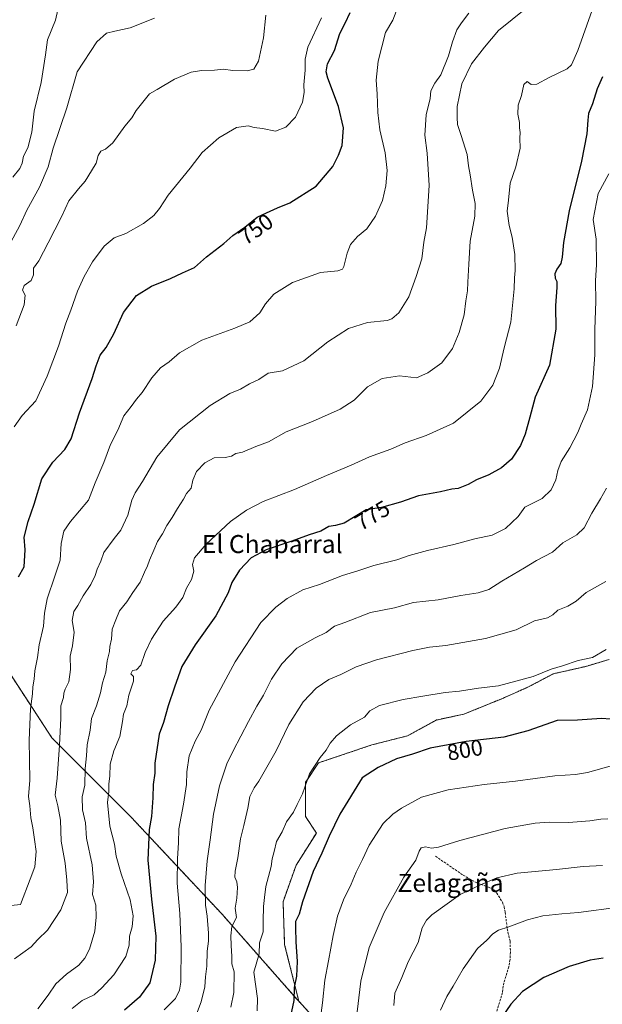
# Model space of a CAD drawing. Units: metres. Extents: x 648284 to 651743, y 4734652 to 4737040.
# Drawn here: x 649007 to 649265, y 4735505 to 4735941 of the extents above; entities that cross this region are included whole.
import ezdxf
from ezdxf.enums import TextEntityAlignment as Align

# ---------------------------------------------------------------- set-up
doc = ezdxf.new("R2010")
doc.units = ezdxf.units.M
doc.header["$MEASUREMENT"] = 0
doc.linetypes.add('TRAZOS', pattern=[0.75, 0.5, -0.25])
doc.linetypes.add('TRAZOSX2', pattern=[1.5, 1, -0.5])
for name, color, linetype, lineweight in [('Arbolado forestal', 92, 'TRAZOS', 0), ('Arbolado forestal CxS', 92, 'Continuous', 0), ('Curva de nivel maestra', 36, 'Continuous', 30), ('Curva de nivel normal', 36, 'Continuous', 0), ('Rótulo de curva de nivel directora', 19, 'Continuous', 0), ('Senda', 19, 'TRAZOSX2', 0), ('Texto cartográfico', 19, 'Continuous', 0)]:
    doc.layers.add(name, color=color, linetype=linetype, lineweight=lineweight)
doc.styles.add('Arial', font='txt', dxfattribs={"height": 0.2})

# ---------------------------------------------------------------- blocks, each defined once
blk = doc.blocks.new('*U153')
at = {"layer": 'Arbolado forestal CxS', "color": 92, "linetype": 'Continuous', "lineweight": 0}
blk.add_polyline3d([(648989.3, 4735671.21, 745.12), (649020.92, 4735622.78, 758.88), (649055.86, 4735587.83, 772.18), (649096.18, 4735544.81, 787.9), (649129.32, 4735507.25, 800.25), (649130.29, 4735506.17, 800.72), (649130.29, 4735506.17, 800.72), (649147.18, 4735487.57, 807.71)], dxfattribs=at)
blk = doc.blocks.new('*U163')
at = {"layer": 'Curva de nivel normal', "color": 36, "linetype": 'Continuous', "lineweight": 0}
blk.add_polyline3d([(649140.34, 4735941.74, 745), (649134.33, 4735928.75, 745), (649133.04, 4735923.34, 745), (649133.06, 4735918.43, 745), (649132.53, 4735912.01, 745), (649132.68, 4735908.68, 745), (649131.89, 4735904.34, 745), (649128.75, 4735897.67, 745), (649124.48, 4735893.26, 745), (649119.94, 4735891.44, 745), (649114.22, 4735892.6, 745), (649110.52, 4735893.1, 745), (649107.85, 4735893.82, 745), (649102.73, 4735893.11, 745), (649094.86, 4735888.58, 745), (649087.41, 4735882.02, 745), (649082.16, 4735875.14, 745), (649072.36, 4735863.21, 745), (649068.51, 4735857.27, 745), (649066.09, 4735854.16, 745), (649061.46, 4735850.57, 745), (649053.66, 4735846.23, 745), (649048.47, 4735844.27, 745), (649044.07, 4735840.53, 745), (649038.84, 4735833.66, 745), (649035.15, 4735827.14, 745), (649032.29, 4735820.58, 745), (649029.34, 4735812.21, 745), (649027.07, 4735806.51, 745), (649023.87, 4735796.2, 745), (649018.73, 4735783.02, 745), (649013.82, 4735772.06, 745), (649007.74, 4735765.5, 745), (649004.23, 4735760.51, 745)], dxfattribs=at)
blk = doc.blocks.new('*U166')
at = {"layer": 'Curva de nivel normal', "color": 36, "linetype": 'Continuous', "lineweight": 0}
blk.add_polyline3d([(649024.25, 4735948.43, 730), (649022.48, 4735940.67, 730), (649018.88, 4735932, 730), (649018.07, 4735925.34, 730), (649016.2, 4735913.1, 730), (649013.08, 4735900.34, 730), (649011.99, 4735891.08, 730), (649010.29, 4735884.14, 730), (649008.28, 4735880.36, 730), (649007.75, 4735877.25, 730), (649006.76, 4735874.96, 730), (649003.65, 4735871.14, 730)], dxfattribs=at)
blk = doc.blocks.new('*U168')
at = {"layer": 'Curva de nivel normal', "color": 36, "linetype": 'Continuous', "lineweight": 0}
blk.add_polyline3d([(649230.78, 4735945.87, 765), (649218.72, 4735936.05, 765), (649212.49, 4735928.74, 765), (649206.78, 4735921.31, 765), (649202.54, 4735912.42, 765), (649200.48, 4735902.4, 765), (649200.49, 4735897.52, 765), (649200.51, 4735894.47, 765), (649202.26, 4735889.55, 765), (649204.82, 4735881.11, 765), (649205.52, 4735876.16, 765), (649206.26, 4735872.17, 765), (649207.23, 4735865.34, 765), (649208.46, 4735859.42, 765), (649208.26, 4735853.83, 765), (649206.16, 4735842.79, 765), (649205.63, 4735832.6, 765), (649205.15, 4735824.62, 765), (649205.06, 4735820.72, 765), (649204.26, 4735816.4, 765), (649203.58, 4735810.21, 765), (649201.37, 4735802.32, 765), (649198.36, 4735795.19, 765), (649193.7, 4735788.88, 765), (649187.49, 4735784.46, 765), (649182.38, 4735782.19, 765), (649174.93, 4735783.06, 765), (649167.16, 4735781.94, 765), (649160.69, 4735778.28, 765), (649154.8, 4735772.41, 765), (649148.64, 4735768.3, 765), (649136.33, 4735762.94, 765), (649124.69, 4735758.35, 765), (649116.85, 4735753.95, 765), (649111.2, 4735751.8, 765), (649105.26, 4735749.33, 765), (649102.39, 4735748.68, 765), (649100.39, 4735747.52, 765), (649097.72, 4735747.02, 765), (649092.8, 4735746.87, 765), (649088.69, 4735744.66, 765), (649084.93, 4735740.72, 765), (649083.33, 4735736.94, 765), (649082.54, 4735733.35, 765), (649080.59, 4735731.02, 765), (649079.22, 4735728.57, 765), (649076.6, 4735724.4, 765), (649074.24, 4735720.34, 765), (649071.78, 4735716.88, 765), (649069.96, 4735713.18, 765), (649067.65, 4735709.82, 765), (649066.09, 4735705.88, 765), (649064.09, 4735701.53, 765), (649063.32, 4735698.94, 765), (649061.92, 4735696.12, 765), (649059.97, 4735691.7, 765), (649056.72, 4735687.18, 765), (649054.03, 4735683, 765), (649050.78, 4735679.02, 765), (649049.16, 4735675.03, 765), (649047.53, 4735670.92, 765), (649047.35, 4735666.58, 765), (649046.58, 4735663.32, 765), (649046.46, 4735660.99, 765), (649045.44, 4735656.89, 765), (649044.77, 4735651.83, 765), (649043.34, 4735647.15, 765), (649042.48, 4735642.7, 765), (649040.69, 4735637.03, 765), (649038.48, 4735631.34, 765), (649037.88, 4735626.28, 765), (649036.58, 4735619.67, 765), (649036.16, 4735614.83, 765), (649035.59, 4735609.3, 765), (649035.51, 4735601.85, 765), (649034.36, 4735596.66, 765), (649034.47, 4735590.86, 765), (649035.72, 4735585.15, 765), (649036.16, 4735578.34, 765), (649038.68, 4735566.53, 765), (649039.34, 4735559.04, 765), (649038.84, 4735553.37, 765), (649040.34, 4735548.71, 765), (649040.44, 4735543.37, 765), (649039.87, 4735537.16, 765), (649037.5, 4735529.25, 765), (649035.44, 4735525.31, 765), (649032.82, 4735522.21, 765), (649027.4, 4735518.09, 765), (649022.61, 4735513.92, 765), (649019.25, 4735508.78, 765), (649014.61, 4735502.84, 765)], dxfattribs=at)
blk = doc.blocks.new('*U170')
at = {"layer": 'Curva de nivel normal', "color": 36, "linetype": 'Continuous', "lineweight": 0}
blk.add_polyline3d([(649266.47, 4735661.89, 795), (649260.32, 4735658.34, 795), (649254.05, 4735657.1, 795), (649247.05, 4735654.74, 795), (649242.05, 4735653.16, 795), (649234.05, 4735650.01, 795), (649218.76, 4735645.86, 795), (649209.91, 4735644.85, 795), (649201.43, 4735643.43, 795), (649195.05, 4735642.93, 795), (649185.24, 4735641.2, 795), (649176.47, 4735639.76, 795), (649165.97, 4735637.09, 795), (649161.8, 4735634.81, 795), (649159.39, 4735631.95, 795), (649153.24, 4735628.51, 795), (649146.94, 4735623.63, 795), (649144.1, 4735620.42, 795), (649142.43, 4735617.32, 795), (649139.75, 4735614.16, 795), (649134.99, 4735606.89, 795), (649131.95, 4735598.07, 795), (649129.59, 4735593.24, 795), (649127.87, 4735589.97, 795), (649124.89, 4735585.65, 795), (649122.97, 4735581.13, 795), (649120.44, 4735576.89, 795), (649119.37, 4735572.46, 795), (649118.5, 4735569.3, 795), (649118.08, 4735565.77, 795), (649115.74, 4735557.05, 795), (649115.12, 4735552.09, 795), (649114.58, 4735548.19, 795), (649114.42, 4735541.71, 795), (649114.45, 4735536.86, 795), (649112.93, 4735532.1, 795), (649112.75, 4735527.22, 795), (649110.34, 4735518.99, 795), (649112, 4735507.44, 795), (649111.78, 4735501.88, 795)], dxfattribs=at)
blk = doc.blocks.new('*U175')
at = {"layer": 'Curva de nivel normal', "color": 36, "linetype": 'Continuous', "lineweight": 0}
blk.add_polyline3d([(649266.62, 4735733.35, 785), (649263.88, 4735728.62, 785), (649260.09, 4735722.37, 785), (649256.64, 4735715.77, 785), (649253.38, 4735712.68, 785), (649247.27, 4735709.19, 785), (649242.62, 4735705.06, 785), (649235.56, 4735701.35, 785), (649230.26, 4735698.09, 785), (649220.29, 4735692.18, 785), (649214.45, 4735688.52, 785), (649209.71, 4735686.96, 785), (649202.05, 4735685.8, 785), (649192.05, 4735683.89, 785), (649181.05, 4735682.7, 785), (649172.74, 4735680.42, 785), (649162.08, 4735678.32, 785), (649150.72, 4735673.96, 785), (649146.07, 4735672.33, 785), (649142.43, 4735669.47, 785), (649137.49, 4735667.14, 785), (649129.41, 4735662.53, 785), (649122.75, 4735655.6, 785), (649118.14, 4735648.76, 785), (649114.58, 4735641.7, 785), (649111.73, 4735636.86, 785), (649107.97, 4735630.12, 785), (649101.22, 4735617.03, 785), (649098.42, 4735611.34, 785), (649095.09, 4735601.53, 785), (649092.44, 4735589.03, 785), (649090.98, 4735577.7, 785), (649089.65, 4735568.37, 785), (649088.86, 4735557.45, 785), (649088.95, 4735548.68, 785), (649089.62, 4735543.78, 785), (649090.3, 4735536.37, 785), (649090.28, 4735532.71, 785), (649089.61, 4735528.37, 785), (649089.52, 4735521.71, 785), (649088.88, 4735517.04, 785), (649088.58, 4735512.52, 785), (649087.05, 4735505.87, 785), (649084.54, 4735499.19, 785)], dxfattribs=at)
blk = doc.blocks.new('*U180')
at = {"layer": 'Curva de nivel normal', "color": 36, "linetype": 'Continuous', "lineweight": 0}
blk.add_polyline3d([(649205.64, 4735943.76, 760), (649202.36, 4735939.53, 760), (649200.25, 4735936.38, 760), (649198.31, 4735931.12, 760), (649196.58, 4735924.81, 760), (649193.26, 4735916.46, 760), (649190.47, 4735912.68, 760), (649188.73, 4735909.34, 760), (649188.42, 4735906.01, 760), (649186.75, 4735898.68, 760), (649186.09, 4735889.68, 760), (649187.12, 4735881.7, 760), (649188, 4735867.44, 760), (649186.84, 4735848.7, 760), (649185.71, 4735842.34, 760), (649184.74, 4735835.01, 760), (649182.26, 4735827.16, 760), (649178.95, 4735818.18, 760), (649174.6, 4735811.06, 760), (649171.43, 4735808.34, 760), (649169.38, 4735807.68, 760), (649160.72, 4735806.69, 760), (649152.26, 4735804.11, 760), (649143.16, 4735798.25, 760), (649132.43, 4735789.76, 760), (649123.02, 4735785.28, 760), (649116.75, 4735784.26, 760), (649112.5, 4735781.5, 760), (649108.42, 4735779.6, 760), (649104.39, 4735777.25, 760), (649099.72, 4735775.25, 760), (649091.06, 4735769.97, 760), (649077.48, 4735759.18, 760), (649067.42, 4735747.05, 760), (649061.01, 4735736.35, 760), (649057.83, 4735731.35, 760), (649056.35, 4735728.08, 760), (649054.5, 4735721.45, 760), (649051.46, 4735714.79, 760), (649048.42, 4735711.04, 760), (649043.91, 4735704.86, 760), (649042.58, 4735701.06, 760), (649040.94, 4735697.49, 760), (649040.07, 4735694.66, 760), (649038.19, 4735690.77, 760), (649034.78, 4735685.74, 760), (649032.42, 4735681.46, 760), (649030.54, 4735678.7, 760), (649029.9, 4735674.84, 760), (649030.76, 4735669.6, 760), (649030.03, 4735663.56, 760), (649029.06, 4735658.92, 760), (649029.14, 4735653.09, 760), (649028.4, 4735647.56, 760), (649026.7, 4735644.42, 760), (649026.11, 4735642.61, 760), (649026.01, 4735640.62, 760), (649024.91, 4735637.03, 760), (649024.83, 4735631.57, 760), (649024.3, 4735619.52, 760), (649023.17, 4735604.9, 760), (649022.41, 4735597.36, 760), (649023.55, 4735592.7, 760), (649024.69, 4735586.36, 760), (649024.99, 4735577.02, 760), (649026.84, 4735567.37, 760), (649027.5, 4735559.71, 760), (649027.74, 4735554.37, 760), (649024.81, 4735546.58, 760), (649018.92, 4735537.58, 760), (649014.73, 4735533.45, 760), (649011.73, 4735530.33, 760), (649004.4, 4735524.9, 760)], dxfattribs=at)
blk = doc.blocks.new('*U181')
at = {"layer": 'Curva de nivel normal', "color": 36, "linetype": 'Continuous', "lineweight": 0}
blk.add_polyline3d([(649173.46, 4735944.49, 755), (649172, 4735940.67, 755), (649168.69, 4735935.2, 755), (649165.37, 4735922.54, 755), (649164.55, 4735914.01, 755), (649165.04, 4735908.01, 755), (649165.22, 4735899.68, 755), (649166.14, 4735892.01, 755), (649168.48, 4735881.87, 755), (649169.35, 4735874.13, 755), (649168.85, 4735867.21, 755), (649167.31, 4735860.77, 755), (649164.26, 4735853.84, 755), (649160.34, 4735848.22, 755), (649156.25, 4735844.79, 755), (649153.19, 4735841.25, 755), (649151.74, 4735837.5, 755), (649150.29, 4735831.5, 755), (649149.66, 4735830.38, 755), (649147.51, 4735829.67, 755), (649139.87, 4735828.83, 755), (649127.51, 4735824.48, 755), (649119.19, 4735819.26, 755), (649115.46, 4735815.01, 755), (649113.01, 4735810.96, 755), (649108.6, 4735807.1, 755), (649101.95, 4735804.22, 755), (649087.33, 4735799, 755), (649077.46, 4735793.35, 755), (649072.82, 4735789.35, 755), (649069.05, 4735786.69, 755), (649065.16, 4735782.3, 755), (649060.87, 4735775.79, 755), (649058.31, 4735772.74, 755), (649056.04, 4735769.62, 755), (649052.72, 4735765.45, 755), (649050.1, 4735759.13, 755), (649046.88, 4735752.68, 755), (649043.94, 4735744.72, 755), (649040.06, 4735735.7, 755), (649037.04, 4735728.02, 755), (649029.17, 4735718.69, 755), (649026.2, 4735714.41, 755), (649025.07, 4735708.93, 755), (649024.61, 4735701.53, 755), (649022.15, 4735694.48, 755), (649018.75, 4735684.31, 755), (649017.58, 4735678.04, 755), (649017.13, 4735672.2, 755), (649015.25, 4735664.03, 755), (649014.53, 4735658.46, 755), (649013.36, 4735652.42, 755), (649013.08, 4735648.8, 755), (649012.48, 4735645.36, 755), (649012.3, 4735642.36, 755), (649011.48, 4735635.72, 755), (649010.84, 4735621.78, 755), (649011.1, 4735604.02, 755), (649010.6, 4735596.9, 755), (649011.13, 4735592.66, 755), (649011.62, 4735587.4, 755), (649012.47, 4735582.92, 755), (649013.14, 4735577.77, 755), (649013.99, 4735572.46, 755), (649013.31, 4735565.71, 755), (649011.34, 4735560.19, 755), (649006.98, 4735549.04, 755), (649002.81, 4735548.63, 755)], dxfattribs=at)
blk = doc.blocks.new('*U184')
at = {"layer": 'Curva de nivel normal', "color": 36, "linetype": 'Continuous', "lineweight": 0}
blk.add_polyline3d([(649266.35, 4735692.07, 790), (649257.53, 4735687.19, 790), (649253.13, 4735683.4, 790), (649249.44, 4735681.12, 790), (649245.03, 4735679.41, 790), (649242.84, 4735677.26, 790), (649240.39, 4735675.96, 790), (649234.64, 4735674.62, 790), (649226.64, 4735670.61, 790), (649212.93, 4735666.86, 790), (649195.38, 4735663.68, 790), (649188.24, 4735662.96, 790), (649180.81, 4735661.48, 790), (649164.72, 4735657.37, 790), (649155.7, 4735654.24, 790), (649148.88, 4735650.9, 790), (649143.59, 4735648.6, 790), (649137.94, 4735644.8, 790), (649132.17, 4735638.78, 790), (649125.86, 4735628.73, 790), (649120.26, 4735617.08, 790), (649112.63, 4735603.58, 790), (649110.54, 4735600.73, 790), (649108.6, 4735596.88, 790), (649107.68, 4735591.74, 790), (649105.97, 4735583.96, 790), (649104.4, 4735578.03, 790), (649103.29, 4735569.7, 790), (649102.1, 4735563.71, 790), (649102, 4735561.04, 790), (649102.84, 4735559.04, 790), (649103.14, 4735556.47, 790), (649102.78, 4735551.77, 790), (649102.06, 4735547.31, 790), (649102.63, 4735543.28, 790), (649100.63, 4735539.29, 790), (649100.18, 4735535.19, 790), (649100.26, 4735530.78, 790), (649100.62, 4735526, 790), (649100.64, 4735522.69, 790), (649101.6, 4735519.18, 790), (649101.43, 4735510.1, 790), (649100.19, 4735503.47, 790)], dxfattribs=at)
blk = doc.blocks.new('*U187')
at = {"layer": 'Curva de nivel normal', "color": 36, "linetype": 'Continuous', "lineweight": 0}
blk.add_polyline3d([(649267.55, 4735872.65, 780), (649262.88, 4735863.9, 780), (649260.64, 4735852.32, 780), (649261.97, 4735843.68, 780), (649262.21, 4735832.5, 780), (649261.64, 4735825.27, 780), (649261.83, 4735816.12, 780), (649261.38, 4735803.82, 780), (649261.37, 4735792.48, 780), (649260.36, 4735778.35, 780), (649258.14, 4735768.02, 780), (649255.33, 4735761.69, 780), (649253.86, 4735758.02, 780), (649250.32, 4735751.28, 780), (649246.48, 4735745.12, 780), (649244.96, 4735741.25, 780), (649244.2, 4735737.02, 780), (649242.06, 4735732.65, 780), (649238.05, 4735728.76, 780), (649230.35, 4735724.99, 780), (649227.45, 4735720.81, 780), (649221.84, 4735715.56, 780), (649215.92, 4735712.58, 780), (649208.26, 4735711.01, 780), (649198.89, 4735708.38, 780), (649187.26, 4735705.82, 780), (649179.2, 4735703.59, 780), (649173.66, 4735701.71, 780), (649163.54, 4735699.15, 780), (649156.46, 4735696.79, 780), (649149.68, 4735694.7, 780), (649139.47, 4735690.68, 780), (649132.1, 4735688.43, 780), (649125.07, 4735684.54, 780), (649120.14, 4735680.71, 780), (649113.41, 4735673.84, 780), (649102.12, 4735656.48, 780), (649090.58, 4735635.03, 780), (649087.03, 4735626.2, 780), (649084.3, 4735621.4, 780), (649081.68, 4735614.87, 780), (649080.64, 4735607.7, 780), (649080.48, 4735602.22, 780), (649079.24, 4735593.46, 780), (649077.17, 4735582.55, 780), (649076.94, 4735576.36, 780), (649076.52, 4735569.41, 780), (649076.38, 4735558.48, 780), (649077.6, 4735544.97, 780), (649078.22, 4735530.21, 780), (649077.96, 4735514.61, 780), (649077.37, 4735511.04, 780), (649075.63, 4735507.43, 780), (649070.63, 4735502.42, 780)], dxfattribs=at)
blk = doc.blocks.new('*U190')
at = {"layer": 'Curva de nivel normal', "color": 36, "linetype": 'Continuous', "lineweight": 0}
blk.add_polyline3d([(649115.68, 4735942.88, 740), (649114.6, 4735932.88, 740), (649112.46, 4735922.46, 740), (649110.39, 4735918.99, 740), (649107.39, 4735918.15, 740), (649101.1, 4735918.28, 740), (649096.77, 4735918.9, 740), (649092.89, 4735918.43, 740), (649087.1, 4735918.4, 740), (649082.59, 4735917.64, 740), (649075.19, 4735914.5, 740), (649067.54, 4735909.92, 740), (649064.06, 4735908.04, 740), (649058.26, 4735900.68, 740), (649056.27, 4735897.34, 740), (649053.17, 4735893.68, 740), (649047.85, 4735886.37, 740), (649044.63, 4735883.46, 740), (649042.54, 4735882.7, 740), (649041.44, 4735880.68, 740), (649040.53, 4735877.24, 740), (649038.37, 4735873.94, 740), (649035.65, 4735869.4, 740), (649032.63, 4735865.97, 740), (649028.34, 4735860.7, 740), (649025.16, 4735853.55, 740), (649019.2, 4735842.03, 740), (649015.17, 4735834.03, 740), (649012.78, 4735830.78, 740), (649012.77, 4735827.81, 740), (649011.74, 4735825.34, 740), (649008.54, 4735823.07, 740), (649007.94, 4735821.01, 740), (649009.07, 4735818.88, 740), (649008.68, 4735814.62, 740), (649005.1, 4735805.32, 740)], dxfattribs=at)
blk = doc.blocks.new('*U193')
at = {"layer": 'Curva de nivel normal', "color": 36, "linetype": 'Continuous', "lineweight": 0}
blk.add_polyline3d([(649001.82, 4735840.7, 735), (649006.7, 4735849.73, 735), (649009.75, 4735856.57, 735), (649015.42, 4735866.64, 735), (649019.23, 4735875.64, 735), (649021.44, 4735883.92, 735), (649027.57, 4735901.76, 735), (649032.13, 4735917.74, 735), (649040.83, 4735931.09, 735), (649045.11, 4735934.9, 735), (649048.83, 4735935.81, 735), (649055.63, 4735937.2, 735), (649066.34, 4735941.46, 735)], dxfattribs=at)
blk = doc.blocks.new('*U197')
at = {"layer": 'Curva de nivel normal', "color": 36, "linetype": 'Continuous', "lineweight": 0}
blk.add_polyline3d([(649260.19, 4735945, 770), (649253.92, 4735927.16, 770), (649251.08, 4735920.87, 770), (649249.22, 4735919.02, 770), (649241.17, 4735915.32, 770), (649235.67, 4735912.37, 770), (649233.23, 4735912.19, 770), (649231.46, 4735913.53, 770), (649229.92, 4735912.19, 770), (649228.96, 4735907.34, 770), (649227.52, 4735903.01, 770), (649227.37, 4735899.01, 770), (649228.09, 4735895.34, 770), (649228.08, 4735893.01, 770), (649228.41, 4735890.94, 770), (649228.2, 4735888.38, 770), (649228.27, 4735883.94, 770), (649226.46, 4735875.68, 770), (649223.98, 4735868.48, 770), (649223.11, 4735860.88, 770), (649222.63, 4735856.1, 770), (649223.43, 4735849.73, 770), (649224.78, 4735844.58, 770), (649225.95, 4735836.93, 770), (649226.13, 4735829.85, 770), (649225.8, 4735826.46, 770), (649225.72, 4735821.69, 770), (649224.24, 4735806.88, 770), (649221.29, 4735795.59, 770), (649219.23, 4735786.47, 770), (649216.3, 4735778.94, 770), (649210.97, 4735771.93, 770), (649198.78, 4735762.16, 770), (649186.71, 4735756.66, 770), (649177.38, 4735753.51, 770), (649171.11, 4735750.64, 770), (649161.63, 4735747.32, 770), (649153.5, 4735743.55, 770), (649142.58, 4735738.98, 770), (649128.36, 4735732.77, 770), (649114.47, 4735727.49, 770), (649107.04, 4735723.62, 770), (649100.02, 4735718.59, 770), (649089.28, 4735708.61, 770), (649084.03, 4735702.47, 770), (649083.21, 4735699.51, 770), (649083.78, 4735696.66, 770), (649082.7, 4735693, 770), (649080.48, 4735689.03, 770), (649078.84, 4735685.01, 770), (649075.81, 4735680.61, 770), (649070.26, 4735674.48, 770), (649065, 4735666.58, 770), (649062.28, 4735660.67, 770), (649060.36, 4735654.96, 770), (649058.39, 4735652.88, 770), (649056.56, 4735652.62, 770), (649055.88, 4735651.18, 770), (649057.02, 4735649.96, 770), (649057.03, 4735647.85, 770), (649054.99, 4735641.72, 770), (649054.16, 4735637.04, 770), (649052.62, 4735633.36, 770), (649052.2, 4735630.03, 770), (649050.96, 4735623.36, 770), (649048.33, 4735617.03, 770), (649046.65, 4735611.1, 770), (649046.58, 4735605.9, 770), (649046.18, 4735602.5, 770), (649046.07, 4735599.1, 770), (649045.57, 4735594.21, 770), (649046.51, 4735583.69, 770), (649048.6, 4735575.67, 770), (649049.38, 4735570.48, 770), (649051.6, 4735562.59, 770), (649055.62, 4735551.05, 770), (649056.92, 4735543.96, 770), (649056.48, 4735539.16, 770), (649055.24, 4735535.04, 770), (649055.09, 4735531.04, 770), (649053.61, 4735526.04, 770), (649048.3, 4735517.81, 770), (649043.04, 4735512.13, 770), (649039.67, 4735509.06, 770), (649034.37, 4735506.45, 770), (649029.94, 4735502.98, 770)], dxfattribs=at)
blk = doc.blocks.new('*U199')
at = {"layer": 'Curva de nivel maestra', "color": 36, "linetype": 'Continuous', "lineweight": 30}
blk.add_polyline3d([(649264.81, 4735915.61, 775), (649262.49, 4735910.16, 775), (649260.34, 4735903.55, 775), (649258.58, 4735899.33, 775), (649258.39, 4735896.34, 775), (649257.84, 4735890.35, 775), (649255.46, 4735878.15, 775), (649250.04, 4735856.2, 775), (649247.52, 4735842.14, 775), (649247.01, 4735835.68, 775), (649246.29, 4735832.89, 775), (649244.62, 4735830.39, 775), (649243.77, 4735828.27, 775), (649243.86, 4735826.43, 775), (649244.58, 4735824.98, 775), (649244.65, 4735822.22, 775), (649244.05, 4735814.35, 775), (649244.1, 4735803.79, 775), (649241.32, 4735787.84, 775), (649235.03, 4735773.65, 775), (649232.55, 4735764.8, 775), (649230.56, 4735757.23, 775), (649228.5, 4735752.31, 775), (649224.49, 4735746.2, 775), (649220.05, 4735742.34, 775), (649214.4, 4735739.32, 775), (649209.01, 4735737.04, 775), (649205.26, 4735734.97, 775), (649200.93, 4735733.2, 775), (649198.05, 4735732.9, 775), (649193.05, 4735731.75, 775), (649183.28, 4735729.99, 775), (649175.32, 4735727.12, 775), (649166.87, 4735724.81, 775), (649160.08, 4735723.77, 775), (649150.39, 4735717.95, 775), (649146.6, 4735716.81, 775), (649143.58, 4735716.45, 775), (649140.06, 4735714.39, 775), (649134.88, 4735712.7, 775), (649127.18, 4735709.86, 775), (649115.86, 4735706.13, 775), (649109.12, 4735702.5, 775), (649103.99, 4735697.02, 775), (649100.68, 4735691.58, 775), (649098.92, 4735687, 775), (649093.45, 4735676.91, 775), (649084.32, 4735664.04, 775), (649078.4, 4735654.4, 775), (649075.17, 4735645.29, 775), (649072.38, 4735637.03, 775), (649070.32, 4735629.66, 775), (649068.44, 4735624.42, 775), (649066.44, 4735611.64, 775), (649066.47, 4735607.16, 775), (649065.76, 4735602.16, 775), (649065.68, 4735596.21, 775), (649065.01, 4735587.92, 775), (649064.02, 4735582.21, 775), (649063.45, 4735568.68, 775), (649065.02, 4735551.3, 775), (649066.97, 4735535.04, 775), (649066.59, 4735524.38, 775), (649064.29, 4735514.3, 775), (649059.7, 4735507.91, 775), (649053.06, 4735502.24, 775)], dxfattribs=at)
blk = doc.blocks.new('*U201')
at = {"layer": 'Curva de nivel maestra', "color": 36, "linetype": 'Continuous', "lineweight": 30}
blk.add_polyline3d([(649006.08, 4735694.12, 750), (649008.56, 4735698.52, 750), (649009.09, 4735706.1, 750), (649008.6, 4735711.69, 750), (649010.33, 4735718.69, 750), (649013.01, 4735726.3, 750), (649016.39, 4735737.47, 750), (649021.32, 4735744.97, 750), (649026.67, 4735750.49, 750), (649029.45, 4735755.3, 750), (649033.15, 4735766.72, 750), (649038.8, 4735781.88, 750), (649040.46, 4735787.63, 750), (649042.34, 4735792.35, 750), (649045, 4735795.69, 750), (649048.26, 4735801.8, 750), (649052.67, 4735811.21, 750), (649058.39, 4735818.64, 750), (649065.06, 4735822.9, 750), (649073.39, 4735826.21, 750), (649078.72, 4735828.69, 750), (649084.06, 4735831.04, 750), (649089.39, 4735835.82, 750), (649097.06, 4735841.8, 750), (649101.06, 4735845.21, 750), (649106.39, 4735848.99, 750), (649111.9, 4735853.46, 750), (649115.92, 4735855.36, 750), (649120.78, 4735857.46, 750), (649126.32, 4735859.8, 750), (649137.91, 4735867.2, 750), (649145.42, 4735875.78, 750), (649147.88, 4735880.83, 750), (649149.48, 4735885.2, 750), (649150.02, 4735892.94, 750), (649147.79, 4735902.36, 750), (649143.07, 4735915.01, 750), (649142.41, 4735917.76, 750), (649142.97, 4735921.3, 750), (649146.06, 4735927.26, 750), (649148.49, 4735934.69, 750), (649150.8, 4735939.28, 750), (649153.08, 4735944.07, 750)], dxfattribs=at)

msp = doc.modelspace()

# ---------------------------------------------------------------- linework, layer by layer
at = {"layer": 'Arbolado forestal', "color": 92, "linetype": 'TRAZOS', "lineweight": 0}
for points in [[(649130.29, 4735506.18, 800.72), (649129.31, 4735507.25, 800.24), (649096.18, 4735544.81, 787.9), (649055.86, 4735587.83, 772.18), (649020.92, 4735622.78, 758.88), (648989.29, 4735671.21, 745.12), (648967.81, 4735702.84, 736.38), (648939.56, 4735728.5, 724.01), (648942.16, 4735734.93, 726.62), (648942.6, 4735750.87, 726.18), (648936.41, 4735767.7, 722.9), (648930.21, 4735788.96, 720.58), (648927.11, 4735804.46, 716.85), (648931.09, 4735816.41, 714.75), (648928.44, 4735825.71, 712.42), (648923.37, 4735830.77, 711.1), (648920.46, 4735833.69, 710.37), (648905.41, 4735831.47, 706.89), (648880.61, 4735822.17, 704.04), (648869.09, 4735817.3, 703.11), (648859.72, 4735816.52, 702.37)], [(649130.29, 4735506.18, 800.72), (649129.31, 4735507.25, 800.24), (649096.18, 4735544.81, 787.9), (649055.86, 4735587.83, 772.18), (649020.92, 4735622.78, 758.88), (648989.29, 4735671.21, 745.12), (648967.81, 4735702.84, 736.38), (648939.56, 4735728.5, 724.01), (648942.16, 4735734.93, 726.62), (648942.6, 4735750.87, 726.18), (648936.41, 4735767.7, 722.9), (648930.21, 4735788.96, 720.58), (648927.11, 4735804.46, 716.85), (648931.09, 4735816.41, 714.75), (648928.44, 4735825.71, 712.42), (648923.37, 4735830.77, 711.1), (648920.46, 4735833.69, 710.37), (648905.41, 4735831.47, 706.89), (648880.61, 4735822.17, 704.04), (648869.09, 4735817.3, 703.11), (648859.72, 4735816.52, 702.37)], [(649267.77, 4735657.51, 796.34), (649256.92, 4735654.32, 795.55), (649242.89, 4735651.13, 795.4), (649232.04, 4735645.39, 795.89), (649220.56, 4735640.28, 796.53), (649203.33, 4735633.27, 797.51), (649191.21, 4735630.72, 797.86), (649178.45, 4735623.7, 798.59), (649162.7, 4735619.71, 798.02), (649138.94, 4735611.7, 795.38), (649133.21, 4735603.1, 795.13), (649133.21, 4735588.05, 797.14), (649138.07, 4735580.67, 798.54), (649129.07, 4735566.36, 798.26), (649123.3, 4735550.26, 798.13), (649123.99, 4735531.21, 798.55), (649130.29, 4735506.18, 800.72)], [(649267.77, 4735657.51, 796.34), (649256.92, 4735654.32, 795.55), (649242.89, 4735651.13, 795.4), (649232.04, 4735645.39, 795.89), (649220.56, 4735640.28, 796.53), (649203.33, 4735633.27, 797.51), (649191.21, 4735630.72, 797.86), (649178.45, 4735623.7, 798.59), (649162.7, 4735619.71, 798.02), (649138.94, 4735611.7, 795.38), (649133.21, 4735603.1, 795.13), (649133.21, 4735588.05, 797.14), (649138.07, 4735580.67, 798.54), (649129.07, 4735566.36, 798.26), (649123.3, 4735550.26, 798.13), (649123.99, 4735531.21, 798.55), (649130.29, 4735506.18, 800.72)], [(649130.29, 4735506.18, 800.72), (649147.18, 4735487.57, 807.71), (649205.45, 4735436.23, 821.63)], [(649130.29, 4735506.18, 800.72), (649147.18, 4735487.57, 807.71), (649205.45, 4735436.23, 821.63)]]:
    msp.add_polyline3d(points, dxfattribs=at)
at = {"layer": 'Arbolado forestal CxS', "color": 92, "linetype": 'Continuous', "lineweight": 0}
for points in [[(649267.77, 4735657.51, 796.34), (649256.92, 4735654.32, 795.55), (649242.89, 4735651.13, 795.4), (649232.04, 4735645.39, 795.89), (649220.56, 4735640.28, 796.53), (649203.33, 4735633.27, 797.51), (649191.21, 4735630.71, 797.86), (649178.45, 4735623.7, 798.59), (649162.7, 4735619.71, 798.02), (649138.94, 4735611.7, 795.38), (649133.21, 4735603.1, 795.13), (649133.21, 4735588.05, 797.14), (649138.07, 4735580.67, 798.54), (649129.07, 4735566.36, 798.26), (649123.3, 4735550.26, 798.13), (649123.99, 4735531.21, 798.55), (649130.29, 4735506.17, 800.72), (649129.32, 4735507.25, 800.25), (649096.18, 4735544.81, 787.9), (649055.86, 4735587.83, 772.18), (649020.92, 4735622.78, 758.88), (648989.3, 4735671.21, 745.12)], [(649147.18, 4735487.57, 807.71), (649130.29, 4735506.17, 800.72), (649123.99, 4735531.21, 798.55), (649123.3, 4735550.26, 798.13), (649129.07, 4735566.36, 798.26), (649138.07, 4735580.67, 798.54), (649133.21, 4735588.05, 797.14), (649133.21, 4735603.1, 795.13), (649138.94, 4735611.7, 795.38), (649162.7, 4735619.71, 798.02), (649178.45, 4735623.7, 798.59), (649191.21, 4735630.71, 797.86), (649203.33, 4735633.27, 797.51), (649220.56, 4735640.28, 796.53), (649232.04, 4735645.39, 795.89), (649242.89, 4735651.13, 795.4), (649256.92, 4735654.32, 795.55), (649267.77, 4735657.51, 796.34)]]:
    msp.add_polyline3d(points, dxfattribs=at)
at = {"layer": 'Curva de nivel maestra', "color": 36, "linetype": 'Continuous', "lineweight": 30}
for points in [[(649268.29, 4735631.03, 800), (649264.36, 4735631.33, 800), (649253.71, 4735630.71, 800), (649244.71, 4735630.43, 800), (649231.8, 4735625.92, 800), (649221.07, 4735623.11, 800), (649204.47, 4735621.14, 800), (649188.43, 4735618.3, 800), (649180.59, 4735615.62, 800), (649173.57, 4735613.56, 800), (649165.45, 4735609.69, 800), (649158.28, 4735605.03, 800), (649148.47, 4735589.08, 800), (649143.72, 4735579.29, 800), (649140.52, 4735571.67, 800), (649136.68, 4735563.66, 800), (649131.94, 4735550.19, 800), (649130.4, 4735544.79, 800), (649128.83, 4735541.46, 800), (649128.79, 4735538.73, 800), (649128.92, 4735532.46, 800), (649129.61, 4735523.71, 800), (649129.31, 4735517.26, 800), (649128.2, 4735512.27, 800), (649128.12, 4735506.54, 800), (649126.56, 4735499.48, 800)], [(649265.05, 4735525.31, 825), (649259.38, 4735524.31, 825), (649250.09, 4735521.53, 825), (649238.89, 4735516.71, 825), (649229.38, 4735510.51, 825), (649224.23, 4735504.91, 825), (649220.7, 4735499.71, 825)]]:
    msp.add_polyline3d(points, dxfattribs=at)
at = {"layer": 'Curva de nivel normal', "color": 36, "linetype": 'Continuous', "lineweight": 0}
for points in [[(649269.3, 4735610.61, 805), (649258.2, 4735607.52, 805), (649252.87, 4735606.52, 805), (649243.68, 4735606, 805), (649226.21, 4735603.57, 805), (649212.42, 4735602.08, 805), (649196.4, 4735599.72, 805), (649184.56, 4735596.55, 805), (649175.72, 4735591.74, 805), (649172, 4735588.97, 805), (649167.7, 4735584.94, 805), (649161.47, 4735575.33, 805), (649158.53, 4735568.88, 805), (649155.67, 4735563.3, 805), (649153.47, 4735558.06, 805), (649150.1, 4735551.13, 805), (649147.49, 4735543.9, 805), (649145.46, 4735535.26, 805), (649143.49, 4735524.06, 805), (649141.74, 4735515.54, 805), (649140.77, 4735505.42, 805), (649139.27, 4735494.42, 805)], [(649267.18, 4735586.89, 810), (649264.05, 4735586.86, 810), (649259.18, 4735586.08, 810), (649249.71, 4735585.32, 810), (649241.3, 4735585.48, 810), (649235.05, 4735585.03, 810), (649230.92, 4735584.23, 810), (649221.76, 4735582.66, 810), (649201.66, 4735577.32, 810), (649192.1, 4735574.34, 810), (649189, 4735574, 810), (649186.36, 4735574.53, 810), (649184.54, 4735574.07, 810), (649183.58, 4735572.56, 810), (649182.06, 4735568.71, 810), (649176.73, 4735561.04, 810), (649168.07, 4735545.45, 810), (649161.44, 4735529.9, 810), (649157.8, 4735514.98, 810), (649155.64, 4735497.72, 810)], [(649264.82, 4735566.22, 815), (649256.22, 4735565.83, 815), (649244.38, 4735564.49, 815), (649227.05, 4735562.87, 815), (649218.05, 4735560.8, 815), (649210.54, 4735557.64, 815), (649201.75, 4735553.44, 815), (649189.23, 4735544.37, 815), (649186.83, 4735542.09, 815), (649184.91, 4735538.66, 815), (649183.16, 4735532.17, 815), (649178.77, 4735523.64, 815), (649175.87, 4735516.66, 815), (649172.79, 4735509.75, 815), (649172.3, 4735504.27, 815)], [(649193.04, 4735502.15, 820), (649195.86, 4735508.32, 820), (649198.64, 4735512.84, 820), (649203.02, 4735520.45, 820), (649209.49, 4735529.52, 820), (649213.6, 4735533.27, 820), (649216.28, 4735536.08, 820), (649218.71, 4735537.63, 820), (649223.38, 4735539.14, 820), (649231.54, 4735542.27, 820), (649238.35, 4735543.96, 820), (649246.87, 4735544.84, 820), (649254.23, 4735545.39, 820), (649272.11, 4735547.78, 820)]]:
    msp.add_polyline3d(points, dxfattribs=at)
at = {"layer": 'Senda', "color": 19, "linetype": 'TRAZOSX2', "lineweight": 0}
msp.add_polyline3d([(649190.86, 4735570.39, 810.47), (649203.04, 4735562, 813.35), (649209.62, 4735558.35, 814.63), (649214.26, 4735556.74, 815.44), (649216.73, 4735555.53, 815.88), (649217.93, 4735554.08, 816.27), (649220.5, 4735550, 817.34), (649221.28, 4735547.96, 817.83), (649221.74, 4735545.54, 818.45), (649222.58, 4735538.19, 820), (649223.9, 4735532.7, 821.03), (649224.03, 4735527.88, 821.84), (649223.85, 4735524.62, 822.28), (649223.26, 4735521.44, 822.7), (649221.08, 4735514.26, 823.48), (649220.47, 4735509.97, 823.82), (649217.69, 4735500.5, 824.45)], dxfattribs=at)

# ---------------------------------------------------------------- block references
at = {"layer": 'Arbolado forestal CxS', "color": 92, "linetype": 'Continuous', "lineweight": 0}
msp.add_blockref('*U153', (0, 0), dxfattribs=at)
at = {"layer": 'Curva de nivel maestra', "color": 36, "linetype": 'Continuous', "lineweight": 30}
for name in ['*U201', '*U199']:
    msp.add_blockref(name, (0, 0), dxfattribs=at)
at = {"layer": 'Curva de nivel normal', "color": 36, "linetype": 'Continuous', "lineweight": 0}
for name in ['*U190', '*U193', '*U163', '*U181', '*U180', '*U168', '*U197', '*U187', '*U166', '*U175', '*U184', '*U170']:
    msp.add_blockref(name, (0, 0), dxfattribs=at)

# ---------------------------------------------------------------- texts
at = {"layer": 'Rótulo de curva de nivel directora', "color": 19, "linetype": 'Continuous', "lineweight": 0, "style": 'Arial'}
for s, rotation, p in [('750', 35.3439, (649111.23, 4735848.1)), ('775', 30.9898, (649162.86, 4735721.33)), ('800', 10.0406, (649203.85, 4735617.45))]:
    msp.add_text(s, height=7, rotation=rotation, dxfattribs=at).set_placement(p, align=Align.MIDDLE_CENTER)
at = {"layer": 'Texto cartográfico', "color": 19, "linetype": 'Continuous', "lineweight": 0, "style": 'Arial'}
for s, p in [('El Chaparral', (649118.5, 4735708.63)), ('Zelagaña', (649197.49, 4735558.56))]:
    msp.add_text(s, height=8, dxfattribs=at).set_placement(p, align=Align.MIDDLE_CENTER)

doc.saveas('drawing.dxf')
